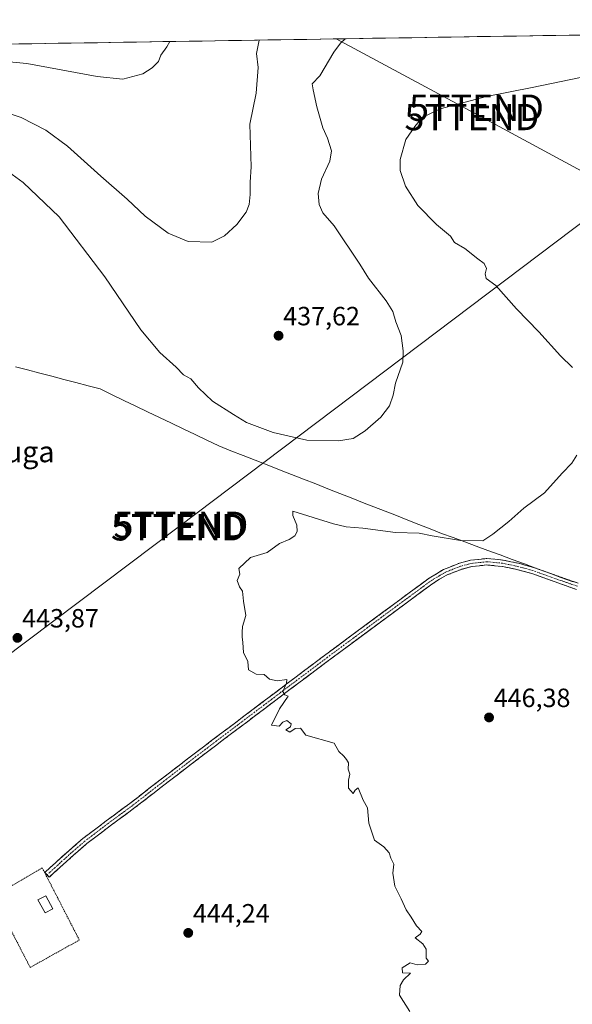
# Model space of a CAD drawing. Units: metres. Extents: x 607332 to 610785, y 4736207 to 4738574.
# Drawn here: x 609593 to 609803, y 4738191 to 4738565 of the extents above; entities that cross this region are included whole.
import ezdxf
from ezdxf.enums import TextEntityAlignment as Align

# ---------------------------------------------------------------- set-up
doc = ezdxf.new("R2010")
doc.units = ezdxf.units.M
doc.header["$MEASUREMENT"] = 0
for name, pattern in [('TRAZO_Y_PUNTO', [1, 0.5, -0.25, 0, -0.25]), ('TRAZOS', [0.75, 0.5, -0.25]), ('TRAZOSX2', [1.5, 1, -0.5])]:
    doc.linetypes.add(name, pattern=pattern)
doc.layers.get('0').update_dxf_attribs({"lineweight": 5})
for name, color, linetype, lineweight in [('Camino', 19, 'TRAZOSX2', 0), ('Camino Cxs', 19, 'Continuous', 0), ('Camino eje', 19, 'TRAZO_Y_PUNTO', 0), ('Carátula', 7, 'Continuous', 5), ('Cultivos herbáceos CxS', 92, 'Continuous', 0), ('Curva de nivel normal', 36, 'Continuous', 0), ('Edificación', 1, 'Continuous', 13), ('Edificación Cxs', 1, 'Continuous', 13), ('Entidad de ámbito territorial', 19, 'Continuous', 0), ('Entidad de ámbito territorial CxS', 92, 'Continuous', 0), ('Municipio', 9, 'Continuous', 13), ('Municipio CxS', 142, 'Continuous', 0), ('Punto de cota en terreno', 7, 'Continuous', 0), ('Rótulo de punto de cota en terreno', 19, 'Continuous', 0), ('Tendido', 6, 'Continuous', 0), ('Texto cartográfico', 19, 'Continuous', 0), ('Torre de tendido puntual', 7, 'Continuous', 0), ('Valla', 19, 'TRAZOS', 0)]:
    doc.layers.add(name, color=color, linetype=linetype, lineweight=lineweight)
doc.styles.add('Arial', font='txt', dxfattribs={"height": 0.2})

# ---------------------------------------------------------------- blocks, each defined once
blk = doc.blocks.new('*U150')
at = {"layer": 'Cultivos herbáceos CxS', "color": 92, "linetype": 'Continuous', "lineweight": 0}
blk.add_polyline3d([(609578.16, 4738555.88, 429.36), (610173.89, 4738565.31, 456.03), (610172.28, 4738556.35, 456), (610155.19, 4738459.66, 455.21), (610147.21, 4738413.81, 454.91), (610138.98, 4738367.39, 454.45), (610133.27, 4738332.86, 453.88), (610131.61, 4738323.38, 453.7), (610130.86, 4738319.05, 453.62), (610124.97, 4738323.25, 453.86), (610095.8, 4738276.77, 452.95), (610071.19, 4738235.76, 449.14), (610045.21, 4738182.44, 444.34)], dxfattribs=at)
blk = doc.blocks.new('*U177')
at = {"layer": 'Municipio CxS', "color": 142, "linetype": 'Continuous', "lineweight": 0}
blk.add_polyline3d([(609591.1044, 4738433.5061, 444.0325), (609595.6967, 4738432.2967, 443.9668), (609600.2889, 4738431.0872, 443.967), (609604.8811, 4738429.8778, 443.998), (609609.4733, 4738428.6683, 443.9469), (609614.0656, 4738427.4589, 443.9402), (609618.6578, 4738426.2494, 443.9051), (609623.25, 4738425.04, 443.696), (609627.754, 4738422.877, 443.5394), (609632.258, 4738420.714, 443.382), (609636.762, 4738418.551, 443.0605), (609641.266, 4738416.388, 442.9995), (609645.77, 4738414.225, 442.4363), (609650.274, 4738412.062, 442.1489), (609654.778, 4738409.899, 441.7027), (609659.282, 4738407.736, 441.6129), (609663.786, 4738405.573, 441.5989), (609668.29, 4738403.41, 441.3978), (609672.892, 4738401.603, 441.3474), (609677.494, 4738399.796, 441.148), (609682.096, 4738397.989, 441.2675), (609686.698, 4738396.182, 441.215), (609691.3, 4738394.375, 441.3088), (609695.902, 4738392.568, 441.3497), (609700.504, 4738390.761, 441.4485), (609705.106, 4738388.954, 441.5889), (609709.708, 4738387.147, 441.7303), (609714.31, 4738385.34, 441.9143), (609718.5944, 4738383.6567, 442.1153), (609722.8789, 4738381.9733, 442.3818), (609727.1633, 4738380.29, 442.6857), (609731.4478, 4738378.6067, 442.9092), (609735.7322, 4738376.9233, 443.1408), (609740.0167, 4738375.24, 443.3291), (609744.3011, 4738373.5567, 443.5674), (609748.5856, 4738371.8733, 444.2794), (609752.87, 4738370.19, 444.5167), (609757.27, 4738368.5675, 444.5354), (609761.67, 4738366.945, 444.9763), (609766.07, 4738365.3225, 445.6534), (609770.47, 4738363.7, 445.8529), (609775.09, 4738361.9956, 445.9764), (609779.71, 4738360.2911, 446.3153), (609784.33, 4738358.5867, 446.6656), (609788.95, 4738356.8822, 446.6379), (609793.57, 4738355.1778, 446.7938), (609798.19, 4738353.4733, 447.0551), (609802.81, 4738351.7689, 447.1319)], dxfattribs=at)
blk = doc.blocks.new('*U197')
at = {"layer": 'Curva de nivel normal', "color": 36, "linetype": 'Continuous', "lineweight": 0}
blk.add_polyline3d([(609581.31, 4738512.64, 440), (609594.02, 4738503.42, 440), (609607.62, 4738490.48, 440), (609624.96, 4738467.65, 440), (609638.63, 4738447.56, 440), (609645.88, 4738438.9, 440), (609652.16, 4738433.32, 440), (609654.94, 4738430.44, 440), (609657.74, 4738428.91, 440), (609660.65, 4738425.49, 440), (609665.9, 4738420.4, 440), (609673.83, 4738415.31, 440), (609678.86, 4738412.26, 440), (609688.97, 4738408.45, 440), (609701.73, 4738405.63, 440), (609713.69, 4738405.31, 440), (609719.31, 4738406.28, 440), (609723.87, 4738409.13, 440), (609729.87, 4738414.39, 440), (609733.1, 4738418.67, 440), (609734.45, 4738422.65, 440), (609735.36, 4738427.29, 440), (609738.24, 4738435.25, 440), (609738.34, 4738439.58, 440), (609737.61, 4738445.32, 440), (609735.54, 4738450.6, 440), (609734.37, 4738454.48, 440), (609731.87, 4738458.48, 440), (609725.13, 4738467.14, 440), (609721.88, 4738472.42, 440), (609712.16, 4738487.04, 440), (609707.86, 4738491.94, 440), (609706.39, 4738495.16, 440), (609706.02, 4738499.33, 440), (609707.29, 4738504.79, 440), (609710.44, 4738511.57, 440), (609711.14, 4738515.48, 440), (609709.63, 4738520.29, 440), (609707.84, 4738524.18, 440), (609705.48, 4738532.27, 440), (609704.1, 4738538.64, 440), (609703.79, 4738540.94, 440), (609706.61, 4738543.98, 440), (609712.02, 4738552.93, 440), (609714.51, 4738556.45, 440), (609716.26, 4738558.06, 440)], dxfattribs=at)
blk = doc.blocks.new('*U198')
at = {"layer": 'Curva de nivel normal', "color": 36, "linetype": 'Continuous', "lineweight": 0}
for points in [[(609808.64, 4738543.92, 445), (609787.31, 4738539.52, 445), (609769.98, 4738536.14, 445), (609752.31, 4738531.41, 445), (609745.58, 4738528.21, 445), (609742.71, 4738524.74, 445), (609739.34, 4738519.81, 445), (609737.15, 4738512.14, 445), (609737.19, 4738508.04, 445), (609739.18, 4738502.08, 445), (609743.88, 4738494.71, 445), (609750.98, 4738487.48, 445), (609756.27, 4738483.1, 445), (609757.86, 4738480.7, 445), (609761.77, 4738478.44, 445), (609766.68, 4738474.5, 445), (609769.12, 4738472.64, 445), (609769.89, 4738470.81, 445), (609769.46, 4738468.81, 445), (609769.85, 4738467.02, 445), (609773.49, 4738464.32, 445), (609781.32, 4738455.49, 445), (609789.86, 4738446.7, 445), (609798.11, 4738437.61, 445), (609802.64, 4738433.14, 445)], [(609804.24, 4738399.94, 445), (609802.34, 4738396.9, 445), (609798.67, 4738393.06, 445), (609791.93, 4738385.54, 445), (609784.09, 4738379.81, 445), (609778.48, 4738374.75, 445), (609772.4, 4738369.9, 445), (609768.5, 4738367.34, 445), (609760.1, 4738367.52, 445), (609749.29, 4738369.25, 445), (609744.44, 4738370.3, 445), (609735.36, 4738370.53, 445), (609723.05, 4738372.22, 445), (609716.71, 4738372.72, 445), (609711.91, 4738373.83, 445), (609696.37, 4738378.66, 445), (609696.45, 4738376.98, 445), (609697.87, 4738373.27, 445), (609698.09, 4738370.86, 445), (609697.13, 4738369.2, 445), (609694.98, 4738367.91, 445), (609691.31, 4738366.35, 445), (609686.64, 4738362.97, 445), (609680.31, 4738360.98, 445), (609675.89, 4738356.86, 445), (609676.31, 4738354.64, 445), (609675.32, 4738352.27, 445), (609676.16, 4738349.94, 445), (609677.34, 4738348.28, 445), (609677.7, 4738344.48, 445), (609678.56, 4738339.06, 445), (609677.31, 4738334.81, 445), (609677.17, 4738332.73, 445), (609677.14, 4738330.87, 445), (609677.46, 4738328.72, 445), (609677.67, 4738324.98, 445), (609679.27, 4738321.47, 445), (609679.55, 4738318.38, 445), (609682.53, 4738316.7, 445), (609685.54, 4738316.64, 445), (609687.58, 4738314.8, 445), (609690.43, 4738314.19, 445), (609694.17, 4738314.71, 445), (609693.99, 4738313.34, 445), (609692.6, 4738310.1, 445), (609693.31, 4738308.81, 445), (609694.67, 4738308.34, 445), (609691.41, 4738303.61, 445), (609688.27, 4738297.41, 445), (609691.18, 4738296.98, 445), (609692.6, 4738298.54, 445), (609694.17, 4738299.13, 445), (609695.77, 4738297.82, 445), (609695.56, 4738296.73, 445), (609693.76, 4738295.55, 445), (609695.31, 4738294.63, 445), (609697.31, 4738296.02, 445), (609699.31, 4738296.2, 445), (609701.37, 4738293.58, 445), (609712.07, 4738290.57, 445), (609713.82, 4738287.32, 445), (609715.72, 4738285.56, 445), (609716.76, 4738284.26, 445), (609717.56, 4738283.06, 445), (609717.4, 4738280.69, 445), (609718.09, 4738278.76, 445), (609717.52, 4738276.48, 445), (609717.56, 4738273.39, 445), (609719.33, 4738271.39, 445), (609720.04, 4738272.64, 445), (609721.2, 4738273.56, 445), (609723.08, 4738268.92, 445), (609724.82, 4738265.99, 445), (609725.33, 4738260.16, 445), (609727.44, 4738253.7, 445), (609730.94, 4738251.16, 445), (609732.98, 4738248.9, 445), (609733.64, 4738246.81, 445), (609734.76, 4738244.59, 445), (609734.32, 4738241.15, 445), (609735.08, 4738236.25, 445), (609737.54, 4738231.37, 445), (609739.39, 4738227.23, 445), (609741.31, 4738224.48, 445), (609743.41, 4738221.14, 445), (609745.38, 4738219.03, 445), (609744.74, 4738218.01, 445), (609742.85, 4738216.57, 445), (609745.81, 4738214.31, 445), (609747.06, 4738212.23, 445), (609747.01, 4738208.84, 445), (609747.98, 4738207.74, 445), (609746.84, 4738206.55, 445), (609743.64, 4738206.33, 445), (609740.98, 4738207.03, 445), (609737.98, 4738205.22, 445), (609738.09, 4738203.32, 445), (609741.09, 4738203.14, 445), (609738.39, 4738200.58, 445), (609737.14, 4738198.5, 445), (609736.97, 4738194.81, 445), (609740.9, 4738188.57, 445)]]:
    blk.add_polyline3d(points, dxfattribs=at)
blk = doc.blocks.new('5PATER')
at = {"layer": 'Carátula', "linetype": 'Continuous', "lineweight": 5}
h = blk.add_hatch(color=250, dxfattribs=at)
edge = h.paths.add_edge_path()
edge.add_ellipse((0, 0.01), major_axis=(-1.33, -1.34), ratio=0.999422, start_angle=0, end_angle=360)
blk = doc.blocks.new('5TTEND')
blk.add_text('5TTEND', height=10).set_placement((0, 0), align=Align.MIDDLE_CENTER)

msp = doc.modelspace()

# ---------------------------------------------------------------- linework, layer by layer
at = {"layer": 'Camino', "color": 19, "linetype": 'TRAZOSX2', "lineweight": 0}
for points in [[(609603.0951, 4738240.5201), (609602.2801, 4738241.4201), (609604.3101, 4738243.2701), (609606.3401, 4738245.1101), (609611.4201, 4738249.7201), (609616.6701, 4738254.2501), (609625.5801, 4738261.0201), (609634.4901, 4738267.5901), (609645.4001, 4738276.0501), (609656.3701, 4738284.5001), (609668.6201, 4738293.7801), (609680.8801, 4738303.0501), (609693.9401, 4738312.9101), (609707.0301, 4738322.7501), (609716.9601, 4738330.1201), (609737.4901, 4738345.3101), (609748.2101, 4738353.2101), (609753.6701, 4738356.4901), (609759.6501, 4738358.8501), (609763.9001, 4738359.9901), (609770.1001, 4738360.6501), (609776.2401, 4738360.0601), (609782.1001, 4738358.8301), (609787.8601, 4738357.2701), (609796.4101, 4738354.2101), (609804.8201, 4738351.2601)], [(609804.0801, 4738348.9401), (609795.6001, 4738351.9201), (609787.1301, 4738354.9401), (609781.5301, 4738356.4601), (609775.8701, 4738357.6501), (609770.1101, 4738358.2001), (609764.3501, 4738357.5801), (609760.4201, 4738356.5301), (609754.7501, 4738354.3001), (609749.5601, 4738351.1801), (609738.9401, 4738343.3501), (609718.4101, 4738328.1601), (609708.4901, 4738320.8001), (609695.4101, 4738310.9701), (609682.3501, 4738301.1001), (609670.0901, 4738291.8401), (609657.8501, 4738282.5601), (609646.8901, 4738274.1201), (609635.9601, 4738265.6501), (609627.0401, 4738259.0701), (609618.2001, 4738252.3501), (609613.0301, 4738247.9001), (609607.9801, 4738243.3101), (609605.9501, 4738241.4601), (609603.9101, 4738239.6201), (609603.0951, 4738240.5201)]]:
    msp.add_lwpolyline(points, dxfattribs=at)
at = {"layer": 'Camino Cxs', "color": 19, "linetype": 'Continuous', "lineweight": 0}
msp.add_polyline3d([(609804.08015, 4738348.94014, 447.2797), (609799.84015, 4738350.43014, 447.1452), (609795.60015, 4738351.92014, 447.0687), (609791.36515, 4738353.43014, 446.9702), (609787.13015, 4738354.94014, 446.7961), (609784.33015, 4738355.70014, 446.7462), (609781.53015, 4738356.46014, 446.6983), (609778.70015, 4738357.05514, 446.6804), (609775.87015, 4738357.65014, 446.6665), (609772.99015, 4738357.92514, 446.6336), (609770.11015, 4738358.20014, 446.6028), (609767.23015, 4738357.89014, 446.5878), (609764.35015, 4738357.58014, 446.5698), (609760.42015, 4738356.53014, 446.5046), (609757.58515, 4738355.41514, 446.4425), (609754.75015, 4738354.30014, 446.3918), (609752.15515, 4738352.74014, 446.3165), (609749.56015, 4738351.18014, 446.2985), (609746.02015, 4738348.57014, 446.322), (609742.48015, 4738345.96014, 446.2179), (609738.94015, 4738343.35014, 446.1951), (609735.51845, 4738340.81844, 446.1191), (609732.09675, 4738338.28674, 446.098), (609728.67515, 4738335.75514, 445.9767), (609725.25345, 4738333.22344, 445.8647), (609721.83175, 4738330.69174, 445.7544), (609718.41015, 4738328.16014, 445.659), (609715.10345, 4738325.70674, 445.5358), (609711.79675, 4738323.25344, 445.4345), (609708.49015, 4738320.80014, 445.3082), (609705.22015, 4738318.34264, 445.2205), (609701.95015, 4738315.88514, 445.1506), (609698.68015, 4738313.42764, 445.0982), (609695.41015, 4738310.97014, 445.0151), (609692.14515, 4738308.50264, 444.9584), (609688.88015, 4738306.03514, 444.9029), (609685.61515, 4738303.56764, 444.8472), (609682.35015, 4738301.10014, 444.7805), (609679.28515, 4738298.78514, 444.7444), (609676.22015, 4738296.47014, 444.6682), (609673.15515, 4738294.15514, 444.5637), (609670.09015, 4738291.84014, 444.4591), (609667.03015, 4738289.52014, 444.3299), (609663.97015, 4738287.20014, 444.2817), (609660.91015, 4738284.88014, 444.2169), (609657.85015, 4738282.56014, 444.1497), (609654.19675, 4738279.74674, 444.0957), (609650.54345, 4738276.93344, 444.0647), (609646.89015, 4738274.12014, 444.0205), (609643.24675, 4738271.29674, 443.9644), (609639.60345, 4738268.47344, 443.9045), (609635.96015, 4738265.65014, 443.7978), (609632.98675, 4738263.45674, 443.7025), (609630.01345, 4738261.26344, 443.5696), (609627.04015, 4738259.07014, 443.4345), (609624.09345, 4738256.83014, 443.2677), (609621.14675, 4738254.59014, 443.1733), (609618.20015, 4738252.35014, 443.093), (609615.61515, 4738250.12514, 443.0114), (609613.03015, 4738247.90014, 442.9398), (609610.50515, 4738245.60514, 442.8635), (609607.98015, 4738243.31014, 442.8705), (609605.95015, 4738241.46014, 442.8399), (609603.91015, 4738239.62014, 442.7958), (609602.28015, 4738241.42014, 442.5939), (609604.31015, 4738243.27014, 442.6459), (609606.34015, 4738245.11014, 442.7498), (609608.88015, 4738247.41514, 442.7534), (609611.42015, 4738249.72014, 442.8412), (609614.04515, 4738251.98514, 442.9156), (609616.67015, 4738254.25014, 443.001), (609619.64015, 4738256.50674, 443.0706), (609622.61015, 4738258.76344, 443.1318), (609625.58015, 4738261.02014, 443.3409), (609628.55015, 4738263.21014, 443.4812), (609631.52015, 4738265.40014, 443.6557), (609634.49015, 4738267.59014, 443.752), (609638.12675, 4738270.41014, 443.8578), (609641.76345, 4738273.23014, 443.908), (609645.40015, 4738276.05014, 443.9561), (609649.05675, 4738278.86674, 444.0013), (609652.71345, 4738281.68344, 444.0459), (609656.37015, 4738284.50014, 444.128), (609659.43265, 4738286.82014, 444.2075), (609662.49515, 4738289.14014, 444.2773), (609665.55765, 4738291.46014, 444.3327), (609668.62015, 4738293.78014, 444.4404), (609671.68515, 4738296.09764, 444.5349), (609674.75015, 4738298.41514, 444.6447), (609677.81515, 4738300.73264, 444.713), (609680.88015, 4738303.05014, 444.7328), (609684.14515, 4738305.51514, 444.8079), (609687.41015, 4738307.98014, 444.8519), (609690.67515, 4738310.44514, 444.9246), (609693.94015, 4738312.91014, 444.9922), (609697.21265, 4738315.37014, 445.0857), (609700.48515, 4738317.83014, 445.14), (609703.75765, 4738320.29014, 445.2071), (609707.03015, 4738322.75014, 445.2544), (609710.34015, 4738325.20674, 445.3904), (609713.65015, 4738327.66344, 445.4866), (609716.96015, 4738330.12014, 445.6149), (609720.38175, 4738332.65174, 445.699), (609723.80345, 4738335.18344, 445.81), (609727.22515, 4738337.71514, 445.8899), (609730.64675, 4738340.24674, 446.0031), (609734.06845, 4738342.77844, 446.0339), (609737.49015, 4738345.31014, 446.1032), (609741.06345, 4738347.94344, 446.0807), (609744.63675, 4738350.57674, 446.1759), (609748.21015, 4738353.21014, 446.1573), (609750.94015, 4738354.85014, 446.2072), (609753.67015, 4738356.49014, 446.2624), (609756.66015, 4738357.67014, 446.2921), (609759.65015, 4738358.85014, 446.4292), (609763.90015, 4738359.99014, 446.5028), (609767.00015, 4738360.32014, 446.4342), (609770.10015, 4738360.65014, 446.308), (609773.17015, 4738360.35514, 446.3028), (609776.24015, 4738360.06014, 446.35), (609779.17015, 4738359.44514, 446.4817), (609782.10015, 4738358.83014, 446.6086), (609782.10015, 4738358.83014, 446.6086), (609784.98015, 4738358.05014, 446.6948), (609787.86015, 4738357.27014, 446.6606), (609792.13515, 4738355.74014, 446.6937), (609796.41015, 4738354.21014, 446.9693), (609800.61515, 4738352.73514, 447.0734), (609804.82015, 4738351.26014, 447.1866)], dxfattribs=at)
at = {"layer": 'Camino eje', "color": 19, "linetype": 'TRAZO_Y_PUNTO', "lineweight": 0}
msp.add_lwpolyline([(609804.4501, 4738350.1001), (609800.2101, 4738351.5901), (609796.0051, 4738353.0651), (609791.7701, 4738354.5751), (609787.4951, 4738356.1051), (609781.8151, 4738357.6451), (609776.0551, 4738358.8551), (609770.1051, 4738359.4251), (609767.0051, 4738359.0951), (609764.1251, 4738358.7851), (609762.0001, 4738358.2151), (609760.0351, 4738357.6901), (609757.2001, 4738356.5751), (609754.2101, 4738355.3951), (609748.8851, 4738352.1951), (609738.2151, 4738344.3301), (609717.6851, 4738329.1401), (609707.7601, 4738321.7751), (609694.6751, 4738311.9401), (609688.1451, 4738307.0051), (609675.4851, 4738297.4451), (609669.3551, 4738292.8101), (609663.2351, 4738288.1701), (609657.1101, 4738283.5301), (609646.1451, 4738275.0851), (609640.6901, 4738270.8551), (609635.2251, 4738266.6201), (609626.3101, 4738260.0451), (609617.4351, 4738253.3001), (609614.8101, 4738251.0351), (609612.2251, 4738248.8101), (609609.6851, 4738246.5051), (609607.1601, 4738244.2101), (609606.1451, 4738243.2901), (609604.1151, 4738241.4401), (609603.0951, 4738240.5201)], dxfattribs=at)
at = {"layer": 'Cultivos herbáceos CxS', "color": 92, "linetype": 'Continuous', "lineweight": 0}
msp.add_polyline3d([(610173.89147, 4738565.30546, 456.03393), (609578.1594, 4738555.87909, 429.36268)], dxfattribs=at)
at = {"layer": 'Curva de nivel normal', "color": 36, "linetype": 'Continuous', "lineweight": 0}
for points in [[(609583.98, 4738531.14, 435), (609593.31, 4738528.14, 435), (609602.64, 4738523.32, 435), (609610.8, 4738517.3, 435), (609623.44, 4738505.84, 435), (609633.49, 4738497.18, 435), (609640.28, 4738490.73, 435), (609649.01, 4738484.22, 435), (609656.72, 4738481.07, 435), (609665.6, 4738480.86, 435), (609670.5, 4738483.15, 435), (609675.19, 4738487.52, 435), (609678.74, 4738492.24, 435), (609679.86, 4738495.14, 435), (609680.25, 4738498.93, 435), (609680.24, 4738503.64, 435), (609680.63, 4738509.46, 435), (609680.06, 4738525.64, 435), (609682.44, 4738537.37, 435), (609683.19, 4738547.19, 435), (609682.65, 4738552.47, 435), (609683.61552, 4738557.54774, 435)], [(609573.88, 4738550.75, 430), (609595.43, 4738548.63, 430), (609622.17, 4738543.67, 430), (609631.87, 4738542.77, 430), (609639.46, 4738544.73, 430), (609642.97, 4738546.98, 430), (609645.41, 4738549.43, 430), (609646.32, 4738551.89, 430), (609648.54, 4738554.94, 430), (609649.72285, 4738557.01145, 430)]]:
    msp.add_polyline3d(points, dxfattribs=at)
at = {"layer": 'Edificación', "color": 1, "linetype": 'Continuous', "lineweight": 13}
msp.add_polyline3d([(609605.3001, 4738227.6101, 442.9645), (609602.3901, 4738226.0301, 442.9414), (609599.5801, 4738231.0101, 442.8412), (609602.6401, 4738232.5401, 442.8791), (609605.3001, 4738227.6101, 442.9645)], dxfattribs=at)
at = {"layer": 'Edificación Cxs', "color": 1, "linetype": 'Continuous', "lineweight": 13}
msp.add_polyline3d([(609605.3001, 4738227.6101, 442.96448), (609602.3901, 4738226.0301, 442.9414), (609599.5801, 4738231.0101, 442.8412), (609602.6401, 4738232.5401, 442.87909), (609605.3001, 4738227.6101, 442.96448)], close=True, dxfattribs=at)
at = {"layer": 'Entidad de ámbito territorial', "color": 19, "linetype": 'Continuous', "lineweight": 0}
msp.add_polyline3d([(609591.1044, 4738433.5061, 444.0325), (609595.6967, 4738432.2967, 443.9668), (609600.2889, 4738431.0872, 443.967), (609604.8811, 4738429.8778, 443.998), (609609.4733, 4738428.6683, 443.9469), (609614.0656, 4738427.4589, 443.9402), (609618.6578, 4738426.2494, 443.9051), (609623.25, 4738425.04, 443.696), (609627.754, 4738422.877, 443.5394), (609632.258, 4738420.714, 443.382), (609636.762, 4738418.551, 443.0605), (609641.266, 4738416.388, 442.9995), (609645.77, 4738414.225, 442.4363), (609650.274, 4738412.062, 442.1489), (609654.778, 4738409.899, 441.7027), (609659.282, 4738407.736, 441.6129), (609663.786, 4738405.573, 441.5989), (609668.29, 4738403.41, 441.3978), (609672.892, 4738401.603, 441.3474), (609677.494, 4738399.796, 441.148), (609682.096, 4738397.989, 441.2675), (609686.698, 4738396.182, 441.215), (609691.3, 4738394.375, 441.3088), (609695.902, 4738392.568, 441.3497), (609700.504, 4738390.761, 441.4485), (609705.106, 4738388.954, 441.5889), (609709.708, 4738387.147, 441.7303), (609714.31, 4738385.34, 441.9143), (609718.5944, 4738383.6567, 442.1153), (609722.8789, 4738381.9733, 442.3818), (609727.1633, 4738380.29, 442.6857), (609731.4478, 4738378.6067, 442.9092), (609735.7322, 4738376.9233, 443.1408), (609740.0167, 4738375.24, 443.3291), (609744.3011, 4738373.5567, 443.5674), (609748.5856, 4738371.8733, 444.2794), (609752.87, 4738370.19, 444.5167), (609757.27, 4738368.5675, 444.5354), (609761.67, 4738366.945, 444.9763), (609766.07, 4738365.3225, 445.6534), (609770.47, 4738363.7, 445.8529), (609775.09, 4738361.9956, 445.9764), (609779.71, 4738360.2911, 446.3153), (609784.33, 4738358.5867, 446.6656), (609788.95, 4738356.8822, 446.6379), (609793.57, 4738355.1778, 446.7938), (609798.19, 4738353.4733, 447.0551), (609802.81, 4738351.7689, 447.1319)], dxfattribs=at)
at = {"layer": 'Entidad de ámbito territorial CxS', "color": 92, "linetype": 'Continuous', "lineweight": 0}
msp.add_polyline3d([(609591.1044, 4738433.5061, 444.0325), (609595.6967, 4738432.2967, 443.9668), (609600.2889, 4738431.0872, 443.967), (609604.8811, 4738429.8778, 443.998), (609609.4733, 4738428.6683, 443.9469), (609614.0656, 4738427.4589, 443.9402), (609618.6578, 4738426.2494, 443.9051), (609623.25, 4738425.04, 443.696), (609627.754, 4738422.877, 443.5394), (609632.258, 4738420.714, 443.382), (609636.762, 4738418.551, 443.0605), (609641.266, 4738416.388, 442.9995), (609645.77, 4738414.225, 442.4363), (609650.274, 4738412.062, 442.1489), (609654.778, 4738409.899, 441.7027), (609659.282, 4738407.736, 441.6129), (609663.786, 4738405.573, 441.5989), (609668.29, 4738403.41, 441.3978), (609672.892, 4738401.603, 441.3474), (609677.494, 4738399.796, 441.148), (609682.096, 4738397.989, 441.2675), (609686.698, 4738396.182, 441.215), (609691.3, 4738394.375, 441.3088), (609695.902, 4738392.568, 441.3497), (609700.504, 4738390.761, 441.4485), (609705.106, 4738388.954, 441.5889), (609709.708, 4738387.147, 441.7303), (609714.31, 4738385.34, 441.9143), (609718.5944, 4738383.6567, 442.1153), (609722.8789, 4738381.9733, 442.3818), (609727.1633, 4738380.29, 442.6857), (609731.4478, 4738378.6067, 442.9092), (609735.7322, 4738376.9233, 443.1408), (609740.0167, 4738375.24, 443.3291), (609744.3011, 4738373.5567, 443.5674), (609748.5856, 4738371.8733, 444.2794), (609752.87, 4738370.19, 444.5167), (609757.27, 4738368.5675, 444.5354), (609761.67, 4738366.945, 444.9763), (609766.07, 4738365.3225, 445.6534), (609770.47, 4738363.7, 445.8529), (609775.09, 4738361.9956, 445.9764), (609779.71, 4738360.2911, 446.3153), (609784.33, 4738358.5867, 446.6656), (609788.95, 4738356.8822, 446.6379), (609793.57, 4738355.1778, 446.7938), (609798.19, 4738353.4733, 447.0551), (609802.81, 4738351.7689, 447.1319)], dxfattribs=at)
at = {"layer": 'Municipio', "color": 9, "linetype": 'Continuous', "lineweight": 13}
msp.add_polyline3d([(609591.1044, 4738433.5061, 444.0325), (609595.6967, 4738432.2967, 443.9668), (609600.2889, 4738431.0872, 443.967), (609604.8811, 4738429.8778, 443.998), (609609.4733, 4738428.6683, 443.9469), (609614.0656, 4738427.4589, 443.9402), (609618.6578, 4738426.2494, 443.9051), (609623.25, 4738425.04, 443.696), (609627.754, 4738422.877, 443.5394), (609632.258, 4738420.714, 443.382), (609636.762, 4738418.551, 443.0605), (609641.266, 4738416.388, 442.9995), (609645.77, 4738414.225, 442.4363), (609650.274, 4738412.062, 442.1489), (609654.778, 4738409.899, 441.7027), (609659.282, 4738407.736, 441.6129), (609663.786, 4738405.573, 441.5989), (609668.29, 4738403.41, 441.3978), (609672.892, 4738401.603, 441.3474), (609677.494, 4738399.796, 441.148), (609682.096, 4738397.989, 441.2675), (609686.698, 4738396.182, 441.215), (609691.3, 4738394.375, 441.3088), (609695.902, 4738392.568, 441.3497), (609700.504, 4738390.761, 441.4485), (609705.106, 4738388.954, 441.5889), (609709.708, 4738387.147, 441.7303), (609714.31, 4738385.34, 441.9143), (609718.5944, 4738383.6567, 442.1153), (609722.8789, 4738381.9733, 442.3818), (609727.1633, 4738380.29, 442.6857), (609731.4478, 4738378.6067, 442.9092), (609735.7322, 4738376.9233, 443.1408), (609740.0167, 4738375.24, 443.3291), (609744.3011, 4738373.5567, 443.5674), (609748.5856, 4738371.8733, 444.2794), (609752.87, 4738370.19, 444.5167), (609757.27, 4738368.5675, 444.5354), (609761.67, 4738366.945, 444.9763), (609766.07, 4738365.3225, 445.6534), (609770.47, 4738363.7, 445.8529), (609775.09, 4738361.9956, 445.9764), (609779.71, 4738360.2911, 446.3153), (609784.33, 4738358.5867, 446.6656), (609788.95, 4738356.8822, 446.6379), (609793.57, 4738355.1778, 446.7938), (609798.19, 4738353.4733, 447.0551), (609802.81, 4738351.7689, 447.1319)], dxfattribs=at)
msp.add_polyline3d([(609591.1044, 4738433.5061, 444.0325), (609595.6967, 4738432.2967, 443.9668), (609600.2889, 4738431.0872, 443.967), (609604.8811, 4738429.8778, 443.998), (609609.4733, 4738428.6683, 443.9469), (609614.0656, 4738427.4589, 443.9402), (609618.6578, 4738426.2494, 443.9051), (609623.25, 4738425.04, 443.696), (609627.754, 4738422.877, 443.5394), (609632.258, 4738420.714, 443.382), (609636.762, 4738418.551, 443.0605), (609641.266, 4738416.388, 442.9995), (609645.77, 4738414.225, 442.4363), (609650.274, 4738412.062, 442.1489), (609654.778, 4738409.899, 441.7027), (609659.282, 4738407.736, 441.6129), (609663.786, 4738405.573, 441.5989), (609668.29, 4738403.41, 441.3978), (609672.892, 4738401.603, 441.3474), (609677.494, 4738399.796, 441.148), (609682.096, 4738397.989, 441.2675), (609686.698, 4738396.182, 441.215), (609691.3, 4738394.375, 441.3088), (609695.902, 4738392.568, 441.3497), (609700.504, 4738390.761, 441.4485), (609705.106, 4738388.954, 441.5889), (609709.708, 4738387.147, 441.7303), (609714.31, 4738385.34, 441.9143), (609718.5944, 4738383.6567, 442.1153), (609722.8789, 4738381.9733, 442.3818), (609727.1633, 4738380.29, 442.6857), (609731.4478, 4738378.6067, 442.9092), (609735.7322, 4738376.9233, 443.1408), (609740.0167, 4738375.24, 443.3291), (609744.3011, 4738373.5567, 443.5674), (609748.5856, 4738371.8733, 444.2794), (609752.87, 4738370.19, 444.5167), (609757.27, 4738368.5675, 444.5354), (609761.67, 4738366.945, 444.9763), (609766.07, 4738365.3225, 445.6534), (609770.47, 4738363.7, 445.8529), (609775.09, 4738361.9956, 445.9764), (609779.71, 4738360.2911, 446.3153), (609784.33, 4738358.5867, 446.6656), (609788.95, 4738356.8822, 446.6379), (609793.57, 4738355.1778, 446.7938), (609798.19, 4738353.4733, 447.0551), (609802.81, 4738351.7689, 447.1319)], dxfattribs=at)
at = {"layer": 'Municipio CxS', "color": 142, "linetype": 'Continuous', "lineweight": 0}
for points in [[(609592.318, 4738556.1031, 428.6961), (609597.2938, 4738556.1819, 428.651), (609602.2695, 4738556.2606, 428.5973), (609607.2453, 4738556.3393, 428.654), (609612.2211, 4738556.4181, 428.6178), (609617.1969, 4738556.4968, 428.6327), (609622.1726, 4738556.5755, 428.7242), (609627.1484, 4738556.6543, 428.8108), (609632.1242, 4738556.733, 428.9633), (609637.0999, 4738556.8117, 429.1282), (609642.0757, 4738556.8905, 429.3298), (609647.0515, 4738556.9692, 429.6978), (609652.0273, 4738557.0479, 430.0891), (609657.003, 4738557.1266, 430.7188), (609661.9788, 4738557.2054, 431.497), (609666.9546, 4738557.2841, 432.1902), (609671.9304, 4738557.3628, 432.8962), (609676.9061, 4738557.4416, 433.7026), (609681.8819, 4738557.5203, 434.5951), (609686.8577, 4738557.599, 435.3898), (609691.8334, 4738557.6778, 436.2802), (609696.8092, 4738557.7565, 437.1165), (609701.785, 4738557.8352, 438.0592), (609706.7608, 4738557.914, 438.8487), (609711.7365, 4738557.9927, 439.4968), (609716.7123, 4738558.0714, 439.9755), (609721.6881, 4738558.1502, 440.4241), (609726.6639, 4738558.2289, 440.7639), (609731.6396, 4738558.3076, 440.9751), (609736.6154, 4738558.3864, 441.1481), (609741.5912, 4738558.4651, 441.2764), (609746.5669, 4738558.5438, 441.4163), (609751.5427, 4738558.6226, 441.443), (609756.5185, 4738558.7013, 441.4984), (609761.4943, 4738558.78, 441.6045), (609766.47, 4738558.8588, 441.6426), (609771.4458, 4738558.9375, 441.7369), (609776.4216, 4738559.0162, 441.8335), (609781.3974, 4738559.095, 442.0126), (609786.3731, 4738559.1737, 442.1383), (609791.3489, 4738559.2524, 442.3176), (609796.3247, 4738559.3312, 442.4814), (609801.3004, 4738559.4099, 442.6169), (609806.2762, 4738559.4886, 442.6966)], [(609802.81, 4738351.7689, 447.1319), (609798.19, 4738353.4733, 447.0551), (609793.57, 4738355.1778, 446.7938), (609788.95, 4738356.8822, 446.6379), (609784.33, 4738358.5867, 446.6656), (609779.71, 4738360.2911, 446.3153), (609775.09, 4738361.9956, 445.9764), (609770.47, 4738363.7, 445.8529), (609766.07, 4738365.3225, 445.6534), (609761.67, 4738366.945, 444.9763), (609757.27, 4738368.5675, 444.5354), (609752.87, 4738370.19, 444.5167), (609748.5856, 4738371.8733, 444.2794), (609744.3011, 4738373.5567, 443.5674), (609740.0167, 4738375.24, 443.3291), (609735.7322, 4738376.9233, 443.1408), (609731.4478, 4738378.6067, 442.9092), (609727.1633, 4738380.29, 442.6857), (609722.8789, 4738381.9733, 442.3818), (609718.5944, 4738383.6567, 442.1153), (609714.31, 4738385.34, 441.9143), (609709.708, 4738387.147, 441.7303), (609705.106, 4738388.954, 441.5889), (609700.504, 4738390.761, 441.4485), (609695.902, 4738392.568, 441.3497), (609691.3, 4738394.375, 441.3088), (609686.698, 4738396.182, 441.215), (609682.096, 4738397.989, 441.2675), (609677.494, 4738399.796, 441.148), (609672.892, 4738401.603, 441.3474), (609668.29, 4738403.41, 441.3978), (609663.786, 4738405.573, 441.5989), (609659.282, 4738407.736, 441.6129), (609654.778, 4738409.899, 441.7027), (609650.274, 4738412.062, 442.1489), (609645.77, 4738414.225, 442.4363), (609641.266, 4738416.388, 442.9995), (609636.762, 4738418.551, 443.0605), (609632.258, 4738420.714, 443.382), (609627.754, 4738422.877, 443.5394), (609623.25, 4738425.04, 443.696), (609618.6578, 4738426.2494, 443.9051), (609614.0656, 4738427.4589, 443.9402), (609609.4733, 4738428.6683, 443.9469), (609604.8811, 4738429.8778, 443.998), (609600.2889, 4738431.0872, 443.967), (609595.6967, 4738432.2967, 443.9668), (609591.1044, 4738433.5061, 444.0325)]]:
    msp.add_polyline3d(points, dxfattribs=at)
at = {"layer": 'Tendido', "color": 6, "linetype": 'Continuous', "lineweight": 0}
for points in [[(609955.09543, 4738561.84342, 441.55145), (609828.8991, 4738505.4741, 446.98804), (609653.4327, 4738372.9934, 444.56422), (609557.2544, 4738300.6237, 441.91782), (609411.2617, 4738191.8921, 426.94565), (609187.4907, 4738022.3061, 424.34188)], [(609712.89396, 4738558.01102, 439.60876), (609765.3548, 4738529.8088, 445.37929), (609892.0508, 4738461.3389, 447.58455), (610044.5051, 4738378.8801, 450.15061), (610167.2805, 4738312.1077, 454.41413), (610316.9904, 4738232.3815, 455.14316), (610445.66, 4738162.57, 460.33312)]]:
    msp.add_polyline3d(points, dxfattribs=at)
at = {"layer": 'Valla', "color": 19, "linetype": 'TRAZOS', "lineweight": 0}
msp.add_polyline3d([(609596.6701, 4738205.3301, 442.4551), (609615.3301, 4738215.7301, 443.6369), (609603.3701, 4738239.0301, 442.8075), (609602.1801, 4738241.3301, 442.5939), (609601.2601, 4738243.1401, 442.3854), (609582.7601, 4738232.2701, 441.603), (609596.6701, 4738205.3301, 442.4551)], dxfattribs=at)

# ---------------------------------------------------------------- block references
at = {"layer": 'Cultivos herbáceos CxS', "color": 92, "linetype": 'Continuous', "lineweight": 0}
msp.add_blockref('*U150', (0, 0), dxfattribs=at)
at = {"layer": 'Curva de nivel normal', "color": 36, "linetype": 'Continuous', "lineweight": 0}
for name in ['*U198', '*U197']:
    msp.add_blockref(name, (0, 0), dxfattribs=at)
at = {"layer": 'Municipio CxS', "color": 142, "linetype": 'Continuous', "lineweight": 0}
msp.add_blockref('*U177', (0, 0), dxfattribs=at)
at = {"layer": 'Punto de cota en terreno', "linetype": 'Continuous', "lineweight": 0}
for p in [(609690.99, 4738445.27, 437.62), (609591.84, 4738330.5, 443.87), (609770.92, 4738300.27, 446.38), (609656.69, 4738218.44, 444.24)]:
    msp.add_blockref('5PATER', p, dxfattribs=at)
at = {"layer": 'Torre de tendido puntual', "linetype": 'Continuous', "lineweight": 0}
for p in [(609766.1374, 4738531.8552, 445.21599), (609764.4023, 4738528.3271, 445.46445), (609653.9037, 4738373.438, 444.56906), (609652.9506, 4738372.4935, 444.56066)]:
    msp.add_blockref('5TTEND', p, dxfattribs=at)

# ---------------------------------------------------------------- texts
at = {"layer": 'Rótulo de punto de cota en terreno', "color": 19, "linetype": 'Continuous', "lineweight": 0, "style": 'Arial'}
for s, p in [('437,62', (609692.7539, 4738447.0339)), ('443,87', (609593.6039, 4738332.2639)), ('446,38', (609772.6839, 4738302.0339)), ('444,24', (609658.4539, 4738220.2039))]:
    msp.add_text(s, height=7, dxfattribs=at).set_placement(p, align=Align.BOTTOM_LEFT)
at = {"layer": 'Texto cartográfico', "color": 19, "linetype": 'Continuous', "lineweight": 0, "style": 'Arial'}
msp.add_text('Irumuga', height=8, dxfattribs=at).set_placement((609584.389, 4738401.21015), align=Align.MIDDLE_CENTER)

doc.saveas('drawing.dxf')
